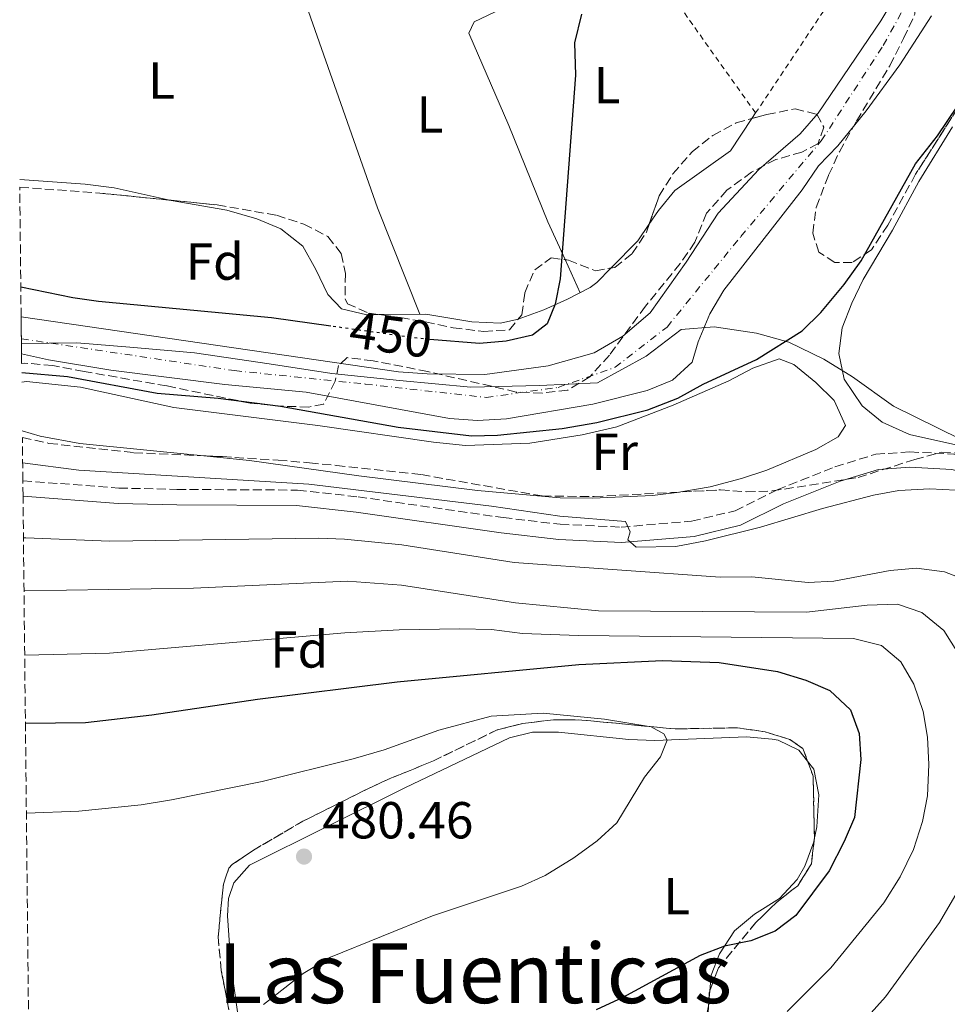
# Model space of a CAD drawing. Units: metres. Extents: x 573411 to 576851, y 4721881 to 4724231.
# Drawn here: x 573423 to 573602, y 4722887 to 4723077 of the extents above; entities that cross this region are included whole.
import ezdxf
from ezdxf.enums import TextEntityAlignment as Align

# ---------------------------------------------------------------- set-up
doc = ezdxf.new("R2010")
doc.units = ezdxf.units.M
doc.header["$MEASUREMENT"] = 0
for name, pattern in [('DGN Style 2', [1.7399219301090239, 1.043953158065414, -0.6959687720436097]), ('DGN Style 3', [2.435890702152634, 1.739921930109024, -0.6959687720436097]), ('DGN Style 4', [2.7856150101045474, 1.391937544087219, -0.6959687720436097, 0.001739921930109024, -0.6959687720436097]), ('DGN Style 5', [1.217945351076317, 0.5219765790327072, -0.6959687720436097])]:
    doc.linetypes.add(name, pattern=pattern)
for name, color, linetype, lineweight in [('Balsa-alberca', 142, 'Continuous', 0), ('Camino', 7, 'DGN Style 3', 0), ('Cauce permanente', 151, 'Continuous', 13), ('Cauce permanente (área)', 142, 'Continuous', 13), ('Cota de curva de nivel directora', 7, 'Continuous', 0), ('Cota de punto acotado terreno', 7, 'Continuous', 0), ('Curva de nivel directora', 30, 'Continuous', 30), ('Curva de nivel directora no vista', 30, 'DGN Style 5', 30), ('Curva de nivel intermedia', 30, 'Continuous', 0), ('Eje cauce permanente (área)', 70, 'DGN Style 4', 0), ('Etiqueta de uso rústico', 92, 'Continuous', 0), ('Etiqueta de zona arbolada', 92, 'Continuous', 0), ('Límite de Concejo', 7, 'Continuous', 0), ('Línea de cambio de uso (parcela vista)', 92, 'Continuous', 0), ('Margen derecho', 7, 'Continuous', 0), ('Punto acotado terreno (símbolo)', 7, 'Continuous', 0), ('Tela metálica o alambrada', 7, 'DGN Style 2', 0), ('Texto de Área (paraje) menor', 7, 'Continuous', 0), ('Zona arbolada', 92, 'DGN Style 3', 0)]:
    doc.layers.add(name, color=color, linetype=linetype, lineweight=lineweight)
doc.styles.add('Style-Arial', font='arial.ttf')

# ---------------------------------------------------------------- blocks, each defined once
blk = doc.blocks.new('5PATER')
at = {"layer": 'Balsa-alberca', "linetype": 'Continuous', "lineweight": 0}
h = blk.add_hatch(color=51, dxfattribs=at)
edge = h.paths.add_edge_path()
edge.add_ellipse((0, 0), major_axis=(-0.1095731443231308, -0.1110710700762829), ratio=0.9994222409660317, start_angle=0, end_angle=360)

msp = doc.modelspace()

# ---------------------------------------------------------------- linework, layer by layer
at = {"layer": 'Camino', "color": 7, "linetype": 'DGN Style 3', "lineweight": 0}
msp.add_polyline3d([(573423.7099999995, 4722988.33, 457.1100000000006), (573442.219999999, 4722986.939999999, 457.020000000004), (573453.4200000018, 4722986.66, 457.020000000004), (573476.6499999975, 4722986.550000001, 456.5299999999988), (573488.3199999996, 4722985.240000002, 456.1600000000035), (573516.2999999997, 4722981.24, 455.5500000000029), (573527.2800000011, 4722979.960000002, 455.3000000000029), (573539.0499999992, 4722979.410000001, 455.179999999993), (573552.629999998, 4722980.550000002, 454.5599999999978), (573561.0100000021, 4722982.560000001, 454.1900000000024), (573569.109999998, 4722986.610000002, 453.6999999999972), (573580.2500000005, 4722991.050000003, 453.2100000000065), (573588.1099999994, 4722993.450000001, 452.7100000000065), (573594.6700000018, 4722993.9, 452.5899999999965), (573603.199999999, 4722993.480000002, 452.4700000000012), (573624.0300000008, 4722988.41, 452.3399999999966), (573637.6099999996, 4722984.850000001, 452.5899999999965), (573654.7699999991, 4722980.770000001, 453.0800000000018), (573666.8199999989, 4722978.570000002, 453.520000000004)], dxfattribs=at)
at = {"layer": 'Cauce permanente', "color": 151, "linetype": 'Continuous', "lineweight": 13}
msp.add_polyline3d([(573598.8799999999, 4723077.939999999, 445.6300000000047), (573592.7599999999, 4723068.49, 445.6300000000047), (573586.2800000003, 4723059.640000001, 445.6300000000047), (573580.8099999996, 4723052.869999999, 445.6300000000047), (573577.0999999996, 4723049.02, 445.6300000000047), (573573.9199999999, 4723044.369999999, 445.75), (573558.8099999996, 4723025.060000001, 446.2400000000052), (573556.1200000001, 4723020.52, 446.3699999999953), (573553.8600000005, 4723015.130000001, 446.4900000000052), (573552.7199999997, 4723011.220000001, 446.6100000000006), (573548.9100000003, 4723007.720000001, 446.6100000000006), (573544.0499999998, 4723005.710000001, 446.6100000000006), (573533.5599999996, 4723003.130000001, 446.6100000000006), (573516.9699999997, 4723000.289999999, 446.6100000000006), (573511.3300000001, 4722999.980000001, 446.6100000000006), (573505.9299999997, 4723000.33, 446.6100000000006), (573478.3399999999, 4723005.390000001, 446.7400000000052), (573462.6299999999, 4723006.9, 446.7400000000052), (573440.6399999997, 4723009.65, 446.7400000000052), (573428.6500000004, 4723011.630000001, 446.7400000000052), (573423.4500000002, 4723012.77, 446.7400000000052), (573423.3799999999, 4723019.949999999, 446.7400000000052), (573496.1200000001, 4723009.32, 446.7400000000052), (573501.6299999999, 4723008.92, 446.7400000000052), (573512.7800000003, 4723008.83, 446.7400000000052), (573524.9500000002, 4723010.480000001, 446.8600000000006), (573533.8300000001, 4723013.02, 446.7400000000052), (573539.3600000005, 4723016.210000001, 446.7400000000052), (573544.6200000001, 4723020.699999999, 446.6100000000006), (573551.5899999999, 4723030.470000001, 446.4900000000052), (573557.7599999999, 4723039.92, 446.1199999999953), (573565.5700000003, 4723048.34, 445.8699999999953), (573573.5499999998, 4723055.199999999, 445.8699999999953), (573577.0099999999, 4723059.16, 445.8699999999953), (573589.1200000001, 4723076.99, 445.75), (573592, 4723081.84, 445.75)], dxfattribs=at)
at = {"layer": 'Cauce permanente (área)', "color": 142, "linetype": 'Continuous', "lineweight": 13}
for points in [[(573423.3799999999, 4723019.949999999, 446.7400000000052), (573496.1200000001, 4723009.32, 446.7400000000052), (573501.6299999999, 4723008.92, 446.7400000000052), (573512.7800000003, 4723008.83, 446.7400000000052), (573524.9500000002, 4723010.480000001, 446.8600000000006), (573533.8300000001, 4723013.02, 446.7400000000052), (573539.3600000005, 4723016.210000001, 446.7400000000052), (573544.6200000001, 4723020.699999999, 446.6100000000006), (573551.5899999999, 4723030.470000001, 446.4900000000052), (573557.7599999999, 4723039.92, 446.1199999999953), (573565.5700000003, 4723048.34, 445.8699999999953), (573573.5499999998, 4723055.199999999, 445.8699999999953), (573577.0099999999, 4723059.16, 445.8699999999953), (573589.1200000001, 4723076.99, 445.75), (573592, 4723081.84, 445.75), (573606.7599999999, 4723116.17, 445.75), (573608.5300000003, 4723121.199999999, 445.75), (573612.6799999997, 4723136.26, 444.8899999999995), (573617.9800000004, 4723148.880000001, 444.7700000000041)], [(573423.4500000002, 4723012.77, 446.7400000000052), (573428.6500000004, 4723011.630000001, 446.7400000000052), (573440.6399999997, 4723009.65, 446.7400000000052), (573462.6299999999, 4723006.9, 446.7400000000052), (573478.3399999999, 4723005.390000001, 446.7400000000052), (573505.9299999997, 4723000.33, 446.6100000000006), (573511.3300000001, 4722999.980000001, 446.6100000000006), (573516.9699999997, 4723000.289999999, 446.6100000000006), (573533.5599999996, 4723003.130000001, 446.6100000000006), (573544.0499999998, 4723005.710000001, 446.6100000000006), (573548.9100000003, 4723007.720000001, 446.6100000000006), (573552.7199999997, 4723011.220000001, 446.6100000000006), (573553.8600000005, 4723015.130000001, 446.4900000000052), (573556.1200000001, 4723020.52, 446.3699999999953), (573558.8099999996, 4723025.060000001, 446.2400000000052), (573573.9199999999, 4723044.369999999, 445.75), (573577.0999999996, 4723049.02, 445.6300000000047), (573580.8099999996, 4723052.869999999, 445.6300000000047), (573586.2800000003, 4723059.640000001, 445.6300000000047), (573592.7599999999, 4723068.49, 445.6300000000047), (573598.8799999999, 4723077.939999999, 445.6300000000047)]]:
    msp.add_polyline3d(points, dxfattribs=at)
at = {"layer": 'Curva de nivel directora', "color": 30, "linetype": 'Continuous', "lineweight": 30, "flags": 128}
for points, elevation in [([(573531.3899999993, 4723078.24), (573530.0799999996, 4723072.720000002), (573530.2200000003, 4723066.460000001), (573527.29, 4723027.270000001), (573526.329999999, 4723022.36), (573524.7899999989, 4723018.550000002), (573521.9399999991, 4723016.37), (573516.8699999995, 4723015.210000004), (573511.7399999999, 4723014.760000001), (573502.1299999985, 4723015.580000001)], 450), ([(573423.4900000005, 4723009.210000001), (573432.3099999982, 4723008.439999999), (573449.5899999985, 4723005.220000002), (573461.379999999, 4723004.270000001), (573473.3599999995, 4723002.74), (573496.0600000002, 4722998.690000001), (573510.1799999997, 4722997), (573515.1799999998, 4722997.109999999), (573527.6399999987, 4722998.380000002), (573534.3399999997, 4722999.590000001), (573544.1999999991, 4723001.990000002), (573549.9599999991, 4723004.230000001), (573554.8499999997, 4723006.940000001), (573565.1200000005, 4723011.680000001), (573573.9400000004, 4723017.250000001), (573577.51, 4723020.750000001), (573582.0399999986, 4723026.130000001), (573585.3299999987, 4723030.690000001), (573595.8099999995, 4723049.390000001), (573600.0400000006, 4723054.779999999), (573603.8699999995, 4723060.500000002)], 450), ([(573483.1099999994, 4723018.130000002), (573471.6599999985, 4723019.740000002), (573438.2899999997, 4723022.890000001), (573433.3399999987, 4723023.570000002), (573423.3200000006, 4723025.61)], 450), ([(573424.2100000002, 4722941.61), (573435.7799999994, 4722941.750000001), (573448.5600000002, 4722943.26), (573468.9299999995, 4722946.270000001), (573495.85, 4722949.570000002), (573530.8799999997, 4722952.930000002), (573547.0099999988, 4722953.689999999), (573557.959999999, 4722953.350000001), (573569.1900000006, 4722951.600000001), (573574.6699999992, 4722949.940000001), (573579.2499999991, 4722947.949999999), (573583.2199999987, 4722944.220000001), (573584.9100000008, 4722939.650000002), (573585.2300000003, 4722934.650000002), (573584.0099999999, 4722923.449999999), (573582.0499999997, 4722918.850000001), (573579.1199999994, 4722913.210000002), (573572.7299999989, 4722904.570000002), (573568.699999999, 4722901.560000001), (573564.0499999998, 4722899.689999999), (573558.9600000002, 4722898.680000002), (573554.2899999988, 4722896.880000002), (573539.36, 4722888.779999999), (573534.2399999992, 4722886.420000001)], 475)]:
    msp.add_lwpolyline(points, dxfattribs=dict(at, elevation=elevation))
at = {"layer": 'Curva de nivel directora no vista', "color": 30, "linetype": 'DGN Style 5', "lineweight": 30, "elevation": 450, "flags": 128}
msp.add_lwpolyline([(573502.1299999985, 4723015.580000001), (573499.7599999993, 4723015.789999999), (573483.1099999994, 4723018.130000002)], dxfattribs=at)
at = {"layer": 'Curva de nivel intermedia', "color": 30, "linetype": 'Continuous', "lineweight": 0, "flags": 128}
for points, elevation in [([(573423.6700000014, 4722991.810000001), (573434.5000000009, 4722990.390000001), (573478.8300000012, 4722987.670000001), (573514.0300000008, 4722983.430000001), (573527.2300000018, 4722981.52), (573539.8800000007, 4722980.470000001), (573540.7700000004, 4722978.470000001), (573540.300000001, 4722976.949999998), (573541.9400000017, 4722975.569999999), (573549.6100000005, 4722975.679999999), (573555.3100000002, 4722976.77), (573565.8800000004, 4722979.38), (573577.860000001, 4722983.02), (573587.6900000012, 4722985.539999999), (573592.5999999997, 4722986.460000001), (573598.560000001, 4722986.759999999), (573603.5499999999, 4722986.510000001)], 455), ([(573423.8300000002, 4722977.319999999), (573424.2600000015, 4722977.319999999), (573440.4100000008, 4722976.73), (573480.6999999998, 4722977.259999999), (573485.690000001, 4722977.060000001), (573496.7599999997, 4722976.01), (573518.4000000006, 4722972.560000001), (573558.110000001, 4722969.789999999), (573564.2599999999, 4722969.859999998), (573575.0800000004, 4722968.759999999), (573580.0700000017, 4722968.98), (573590.8699999996, 4722971.029999999), (573595.9500000003, 4722971.480000001), (573601.3600000016, 4722970.779999999), (573606.030000001, 4722968.98)], 460.0000000000001), ([(573423.9400000019, 4722967.109999999), (573456.5800000001, 4722967.659999999), (573486.2600000009, 4722969), (573496.6800000014, 4722968.2), (573518.6599999999, 4722964.789999999), (573534.6799999995, 4722963.26), (573574.7400000007, 4722962.989999999), (573586.4599999997, 4722964.390000002), (573592.3000000003, 4722964.55), (573597.0299999999, 4722962.970000001), (573601.27, 4722959.519999999), (573606.9000000004, 4722950.52), (573608.8600000007, 4722945.92), (573610.2199999996, 4722940.400000001), (573610.7800000008, 4722935.060000001), (573610.5400000016, 4722929.25), (573607.7600000009, 4722918.840000001), (573605.6800000002, 4722913.330000001), (573603.3399999997, 4722908.289999999), (573600.4299999997, 4722903.199999998), (573589.9900000013, 4722888.909999999), (573586.6600000008, 4722885.179999999)], 465.0000000000001), ([(573424.0700000017, 4722954.720000001), (573440.4300000009, 4722955.140000001), (573485.7900000016, 4722959.050000002), (573496.2700000001, 4722959.61), (573507.9199999999, 4722959.789999999), (573514.0300000008, 4722959.65), (573520.0400000013, 4722958.91), (573530.7900000003, 4722958.52), (573583.8600000002, 4722957.939999999), (573589.2300000013, 4722956.579999999), (573592.9700000008, 4722953.470000001), (573595.480000001, 4722949.179999999), (573597.2500000012, 4722943.869999997), (573598.0700000015, 4722938.939999999), (573598.3700000009, 4722933.65), (573598.0700000015, 4722927.609999999), (573597.1399999994, 4722922.689999999), (573595.3800000004, 4722917.289999999), (573592.8500000001, 4722912.01), (573589.6900000018, 4722907.01), (573579.4900000005, 4722894.499999999), (573571.0300000003, 4722886.07)], 470), ([(573424.3900000012, 4722924.279999998), (573434.4900000021, 4722924.679999999), (573446.5000000016, 4722925.91), (573452.350000001, 4722926.869999999), (573469.8500000003, 4722930.390000001), (573487.3700000019, 4722934.76), (573493.36, 4722936.51), (573503.8800000009, 4722940.289999999), (573513.9700000006, 4722942.96), (573523.9999999999, 4722943.579999999), (573535.8200000017, 4722942.399999999), (573544.8200000006, 4722940.939999999), (573547.2700000004, 4722939.569999999), (573547.9000000006, 4722938.359999998), (573546.6500000011, 4722935.159999999), (573543.5599999998, 4722931.230000001), (573538.22, 4722922.400000001), (573534.4000000001, 4722918.95), (573529.9100000019, 4722915.67), (573524.4000000021, 4722912.289999999), (573519.8500000013, 4722910.21), (573502.6700000018, 4722904.499999999), (573482.9999999999, 4722896.550000001), (573477.7200000003, 4722893.369999998), (573470.1200000008, 4722887.420000001)], 480)]:
    msp.add_lwpolyline(points, dxfattribs=dict(at, elevation=elevation))
at = {"layer": 'Eje cauce permanente (área)', "color": 70, "linetype": 'DGN Style 4', "lineweight": 0}
msp.add_polyline3d([(573423.4199999999, 4723015.699999999, 446.7400000000052), (573464.54, 4723009.560000001, 446.7400000000052), (573489.7400000002, 4723006.970000001, 446.7299999999959), (573513, 4723004.390000001, 446.6699999999983), (573526.8899999997, 4723006.33, 446.7299999999959), (573537.8700000001, 4723010.199999999, 446.6900000000023), (573547.8899999997, 4723017.960000001, 446.5899999999965), (573562.0999999996, 4723035.4, 446.0800000000018), (573577.6100000005, 4723053.810000001, 445.7299999999959), (573589.5599999996, 4723072.230000001, 445.6999999999971), (573600.54, 4723091.930000001, 445.6900000000023)], dxfattribs=at)
at = {"layer": 'Límite de Concejo', "color": 7, "linetype": 'Continuous', "lineweight": 0}
msp.add_polyline3d([(573608.7600000016, 4722994.25, 451.51), (573591.5399999992, 4723002.689999999, 451.01), (573583.629999999, 4723008.369999999, 450.93), (573578.1400000006, 4723011.779999999, 450.77), (573571.379999999, 4723015.050000001, 450.1), (573565.1400000006, 4723016.800000001, 448.89), (573556.9899999984, 4723018.029999999, 446.94), (573550.620000001, 4723017.49, 446.53), (573543.8900000006, 4723012.369999999, 446.68), (573534.4899999984, 4723007.24, 446.66), (573523.2899999992, 4723006.680000001, 446.76), (573510.0500000007, 4723006.359999999, 446.7), (573496.2899999992, 4723007.689999999, 446.72), (573483.3000000007, 4723009.029999999, 446.74), (573471.1999999993, 4723010.880000001, 446.74), (573456.8099999987, 4723012.970000001, 446.74), (573444.3200000003, 4723014.050000001, 446.74), (573434.1400000006, 4723014.890000001, 446.74), (573423.4299999997, 4723014.810000001, 496.43)], dxfattribs=at)
at = {"layer": 'Línea de cambio de uso (parcela vista)', "color": 92, "linetype": 'Continuous', "lineweight": 0, "extrusion": (-0.00820681726321203, -0.01236818201298626, 0.9998898320435617), "elevation": -62673.68818366376, "flags": 128}
msp.add_lwpolyline([(573549.3178453967, 4722645.280305052), (573548.6026118989, 4722644.202522613)], dxfattribs=at)
at = {"layer": 'Línea de cambio de uso (parcela vista)', "color": 92, "linetype": 'Continuous', "lineweight": 0, "elevation": 449.6499999999942, "flags": 128}
msp.add_lwpolyline([(573544.4064999997, 4723037.693499999), (573542.2800000003, 4723034.560000001), (573537.1480999999, 4723029.337200001)], dxfattribs=at)
at = {"layer": 'Línea de cambio de uso (parcela vista)', "color": 92, "linetype": 'Continuous', "lineweight": 0, "extrusion": (-0.003561290009939148, 0.00786931204763201, 0.9999626948748449), "elevation": 35574.18660179135, "flags": 128}
msp.add_lwpolyline([(573526.1818548235, 4722897.234626146), (573529.0745523009, 4722890.842928236)], dxfattribs=at)
at = {"layer": 'Línea de cambio de uso (parcela vista)', "color": 92, "linetype": 'Continuous', "lineweight": 0, "extrusion": (-0.01320215443989922, -0.1444712098582913, 0.989420927937259), "elevation": -689425.0359586163, "flags": 128}
msp.add_lwpolyline([(141377.0939429959, 4705248.457312169), (141377.0939429959, 4705246.274965292)], dxfattribs=at)
at = {"layer": 'Línea de cambio de uso (parcela vista)', "color": 92, "linetype": 'Continuous', "lineweight": 0}
for points in [[(573500.2199999997, 4723020.439999999, 450.6100000000006), (573492.0499999998, 4723040.91, 450.6000000000058), (573474.1900000004, 4723091.800000001, 449.8399999999965), (573464.8499999996, 4723117.24, 449.75), (573459.4000000004, 4723131.220000001, 449.5099999999948), (573454.4301000005, 4723144.9296, 450.0200000000041)], [(573527.7945999998, 4723086.206599999, 450.0200000000041), (573519.9199999999, 4723081.210000001, 450.0200000000041), (573510.6799999997, 4723076.75, 450.0200000000041), (573509.7100000001, 4723074.560000001, 449.8999999999942), (573517.4199999999, 4723056.800000001, 449.7700000000041), (573524.9100000003, 4723038.25, 449.6300000000047), (573528.2175000003, 4723030.941500001, 449.6993999999977)], [(573564.2348999997, 4723058.132300001, 449.1407999999938), (573560.0999999996, 4723051.9, 449.0299999999989), (573549.4100000003, 4723044.279999999, 449.3999999999942), (573546.25, 4723040.41, 449.6499999999942), (573544.4064999997, 4723037.693499999, 449.6499999999942)], [(573605.8899999997, 4722994.76, 451.429999999993), (573594.6100000005, 4722997.279999999, 451.179999999993), (573589.3700000001, 4722999.65, 451.179999999993), (573585.4900000002, 4723002.779999999, 451.070000000007), (573582.04, 4723007.930000001, 450.929999999993), (573580.9900000002, 4723012.850000001, 450.929999999993), (573581.6600000003, 4723017.800000001, 450.6900000000023), (573583.5300000003, 4723022.539999999, 450.320000000007), (573585.7100000001, 4723027.109999999, 450.1900000000023), (573591.3200000003, 4723036.600000001, 450.070000000007), (573596.4299999997, 4723046.029999999, 450.070000000007), (573602.8899999997, 4723056.550000001, 449.9400000000023)], [(573451.7301000003, 4723042.438800001, 450.6399999999995), (573441.3200000003, 4723044.75, 450.6399999999995), (573435.7000000002, 4723045.5, 450.7599999999948), (573423.0999999996, 4723046.380000001, 450.8500000000058)], [(573492.3794, 4723020.355000001, 450.4419999999955), (573490.0099999999, 4723020.33, 450.3899999999995), (573485.1399999997, 4723021.449999999, 450.5099999999948), (573482.4699999997, 4723024.220000001, 450.5099999999948), (573480.2000000002, 4723029.02, 450.6399999999995), (573477.6500000004, 4723033.51, 450.7599999999948), (573473.4400000004, 4723036.850000001, 450.7599999999948), (573468.8399999999, 4723038.800000001, 450.7599999999948), (573463.0300000003, 4723040.449999999, 450.7599999999948), (573452.3099999996, 4723042.310000001, 450.6399999999995), (573451.7301000003, 4723042.438800001, 450.6399999999995)], [(573537.1480999999, 4723029.337200001, 449.6499999999942), (573534.3799999999, 4723026.52, 449.6499999999942), (573533.0800000001, 4723025.560000001, 449.6499999999942), (573528.6799999997, 4723023.300000001, 449.8999999999942), (573524.1200000001, 4723021.26, 450.0200000000041), (573519.1831999999, 4723019.475199999, 450.0200000000041)], [(573519.1831999999, 4723019.475199999, 450.0200000000041), (573518.9199999999, 4723019.380000001, 450.0200000000041), (573515.8099999996, 4723018.720000001, 450.0200000000041), (573510.2599999999, 4723018.960000001, 450.6399999999995), (573501.4000000004, 4723020.449999999, 450.6399999999995), (573492.3794, 4723020.355000001, 450.4419999999955)], [(573423.5099999999, 4723007.359999999, 450.9600000000065), (573424.4000000004, 4723007.49, 450.929999999993), (573434.7999999998, 4723006.4, 450.820000000007), (573452.8399999999, 4723002.439999999, 450.679999999993), (573480.5999999996, 4722998.980000001, 450.320000000007), (573502.8899999997, 4722995.75, 450.1900000000023), (573509.0099999999, 4722995.16, 450.1900000000023), (573521.4600000001, 4722995.600000001, 450.3099999999977), (573531.5, 4722997.180000001, 450.3099999999977), (573538.2400000002, 4722998.75, 450.3099999999977), (573549.0599999996, 4723002.9, 450.4400000000023), (573559.8099999996, 4723007.600000001, 450.3099999999977), (573564.4500000002, 4723010.060000001, 450.3099999999977), (573569.5099999999, 4723011.82, 450.4400000000023), (573572.3600000005, 4723010.720000001, 450.4400000000023), (573576.5599999996, 4723007.27, 450.679999999993), (573580.1299999999, 4723003.800000001, 451.0399999999936), (573582.2999999998, 4722998.970000001, 451.3000000000029), (573580.9000000004, 4722996.810000001, 451.3000000000029), (573576.54, 4722994.359999999, 451.3000000000029), (573567.0999999996, 4722990.390000001, 451.3000000000029), (573562.2400000002, 4722988.779999999, 451.3000000000029), (573556.2199999997, 4722987.15, 451.3000000000029), (573550.5606000006, 4722986.1765, 451.3000000000029)], [(573458.6096999999, 4722993.146600001, 451.7402000000002), (573434.7100000001, 4722995.529999999, 452.0399999999936), (573427.0199999996, 4722996.939999999, 451.6699999999983), (573423.6100000005, 4722997.980000001, 451.6699999999983)], [(573550.5606000006, 4722986.1765, 451.3000000000029), (573550.29, 4722986.130000001, 451.3000000000029), (573545.1100000005, 4722985.470000001, 451.3000000000029), (573533.5599999996, 4722984.99, 451.3000000000029), (573527.2599999999, 4722985.02, 451.3000000000029), (573511.3700000001, 4722986.439999999, 451.4199999999983), (573488.4500000002, 4722989.26, 451.7899999999936), (573467.4000000004, 4722992.27, 451.6300000000047), (573458.6096999999, 4722993.146600001, 451.7402000000002)], [(573466.0099999999, 4722879.550000001, 479.2299999999959), (573463.8200000003, 4722895.180000001, 480.6399999999995), (573463.1299999999, 4722904.539999999, 481.0099999999948), (573463.3700000001, 4722907.880000001, 480.7599999999948), (573464.3700000001, 4722910.869999999, 480.7599999999948), (573467.4299999997, 4722914.26, 480.7599999999948), (573497.3499999996, 4722929.17, 480.0200000000041), (573517.4900000002, 4722938.789999999, 480.2700000000041), (573521.9600000001, 4722939.930000001, 480.1499999999942), (573526.9600000001, 4722939.92, 480.1499999999942), (573540.5300000003, 4722938.480000001, 479.9600000000065), (573545.5199999996, 4722938.27, 479.8999999999942), (573563.1799999997, 4722938.970000001, 478.7899999999936), (573568.1500000004, 4722938.550000001, 478.6000000000058), (573569.2999999998, 4722938.33, 478.5399999999936), (573573.3200000003, 4722936.439999999, 478.179999999993), (573574.9888000004, 4722934.283500001, 477.8157000000065)], [(573574.9888000004, 4722934.283500001, 477.8157000000065), (573576.1600000003, 4722932.77, 477.5599999999977), (573577.1200000001, 4722927.850000001, 477.1600000000035), (573576.7800000003, 4722921.680000001, 476.679999999993), (573576.273, 4722919.2042, 476.4857000000048)], [(573576.273, 4722919.2042, 476.4857000000048), (573576.1799999997, 4722918.75, 476.4499999999971), (573574.4500000002, 4722914.08, 476.0899999999965), (573572.9400000004, 4722911.52, 475.9600000000065), (573569.54, 4722907.859999999, 475.8399999999965), (573564.75, 4722904.810000001, 475.7100000000065), (573560.9000000004, 4722901.630000001, 475.6000000000058), (573557.9699999997, 4722897.17, 474.9499999999971), (573556.4100000003, 4722893.09, 474.2400000000052), (573556.1333999997, 4722890.062799999, 473.7943999999989)], [(573555.9369000001, 4722887.912500001, 473.4777999999933), (573555.8700000001, 4722887.180000001, 473.3699999999953), (573555.2199999997, 4722884.039999999, 472.8800000000047), (573553.2400000002, 4722879.480000001, 472.3999999999942), (573551.6200000001, 4722877.16, 472.2700000000041), (573548.2599999999, 4722873.41, 472.0899999999965), (573544.5700000003, 4722870.08, 471.929999999993), (573535.9000000004, 4722863.460000001, 471.3699999999953), (573528.9389000004, 4722858.771500001, 471.1195000000008)]]:
    msp.add_polyline3d(points, dxfattribs=at)
at = {"layer": 'Margen derecho', "color": 7, "linetype": 'Continuous', "lineweight": 0}
msp.add_polyline3d([(573423.7399999985, 4722985.350000001, 457.1100000000006), (573442.0699999993, 4722983.980000001, 457.020000000004), (573453.3700000005, 4722983.689999999, 457.020000000004), (573476.4699999987, 4722983.590000002, 456.5299999999988), (573487.9499999986, 4722982.300000002, 456.1600000000035), (573515.9200000018, 4722978.300000001, 455.5500000000029), (573527.0399999997, 4722977.010000001, 455.3000000000029), (573539.1000000007, 4722976.440000001, 455.179999999993), (573553.1000000018, 4722977.619999999, 454.5599999999978), (573562.0300000014, 4722979.76, 454.1900000000024), (573570.3299999984, 4722983.900000002, 453.6999999999972), (573581.2399999984, 4722988.250000002, 453.2100000000065), (573588.6599999992, 4722990.510000002, 452.7100000000065), (573594.6999999986, 4722990.930000001, 452.5899999999965), (573602.780000001, 4722990.540000003, 452.4700000000012), (573623.2999999999, 4722985.540000003, 452.3399999999966), (573636.8899999999, 4722981.970000001, 452.5899999999965), (573654.1599999989, 4722977.869999999, 453.0800000000018), (573666.6999999982, 4722975.58, 453.520000000004)], dxfattribs=at)
at = {"layer": 'Tela metálica o alambrada', "color": 7, "linetype": 'DGN Style 2', "lineweight": 0}
msp.add_polyline3d([(573564.9500000002, 4723059.210000001, 449.1600000000035), (573542.4500000002, 4723090.800000001, 449.8999999999942), (573553.5199999996, 4723102.41, 449.6499999999942), (573557.8200000003, 4723104.970000001, 449.8600000000006), (573558.5099999999, 4723105.390000001, 449.8999999999942), (573578.04, 4723078.83, 449.1600000000035), (573564.9500000002, 4723059.210000001, 449.1600000000035)], dxfattribs=at)
at = {"layer": 'Zona arbolada', "color": 92, "linetype": 'DGN Style 3', "lineweight": 0, "elevation": 462.7899999999935, "flags": 128}
msp.add_lwpolyline([(573423.1100000005, 4723044.91), (573438.5700000003, 4723043.76), (573451.7301000003, 4723042.438800001)], dxfattribs=at)
at = {"layer": 'Zona arbolada', "color": 92, "linetype": 'DGN Style 3', "lineweight": 0, "extrusion": (0.03399081647676915, -0.00996248211125691, 0.9993724897881799), "elevation": -27076.3236862718, "flags": 128}
msp.add_lwpolyline([(4693585.364842028, 777482.5246103193), (4693585.668703914, 777482.5750820446), (4693597.050759365, 777486.194779613), (4693599.474212164, 777488.0016321881)], dxfattribs=at)
at = {"layer": 'Zona arbolada', "color": 92, "linetype": 'DGN Style 3', "lineweight": 0, "extrusion": (0.1973404264042412, -0.07390490240510444, 0.9775453040688622), "elevation": -235390.3993160137, "flags": 128}
msp.add_lwpolyline([(4624053.305598182, 1094239.125273705), (4624055.064892508, 1094239.708497283), (4624055.388230411, 1094239.708497283)], dxfattribs=at)
at = {"layer": 'Zona arbolada', "color": 92, "linetype": 'DGN Style 3', "lineweight": 0}
for points in [[(573606.4638999999, 4723064.084899999, 454.1777000000002), (573595.8099999996, 4723047.430000001, 455.0299999999989), (573590.4600000001, 4723037.600000001, 455.0299999999989), (573587.2800000003, 4723032.84, 455.0299999999989), (573583.5899999999, 4723030.4, 455.0299999999989), (573580.2199999997, 4723030.390000001, 455.0299999999989), (573577.1500000004, 4723032.390000001, 455.0299999999989), (573575.9699999997, 4723036.050000001, 455.0299999999989), (573576.6399999997, 4723041.01, 455.0299999999989), (573579.0300000003, 4723047.210000001, 455.0299999999989), (573581.0999999996, 4723051.75, 454.8000000000029), (573584.3799999999, 4723057.600000001, 454.2899999999936), (573590.8200000003, 4723068.32, 454.1699999999983), (573593.5, 4723073.560000001, 453.5500000000029), (573595.6799999997, 4723078.25, 453.429999999993), (573595.6299999999, 4723080.57, 453.429999999993), (573594.4699999997, 4723085.789999999, 453.429999999993), (573593.5199999996, 4723087.84, 453.429999999993), (573590.5999999996, 4723091.99, 453.5299999999989), (573590.1399999997, 4723093.17, 453.5500000000029), (573590.5769999997, 4723096.345000001, 453.5114000000031)], [(573614.2999999998, 4723082.59, 453.679999999993), (573610.4699999997, 4723072.279999999, 454.0500000000029), (573608.0599999996, 4723066.58, 454.0500000000029), (573595.8099999996, 4723047.430000001, 455.0299999999989), (573590.4600000001, 4723037.600000001, 455.0299999999989), (573587.2800000003, 4723032.84, 455.0299999999989), (573583.5899999999, 4723030.4, 455.0299999999989), (573580.2199999997, 4723030.390000001, 455.0299999999989), (573577.1500000004, 4723032.390000001, 455.0299999999989), (573575.9699999997, 4723036.050000001, 455.0299999999989), (573576.6399999997, 4723041.01, 455.0299999999989), (573579.0300000003, 4723047.210000001, 455.0299999999989), (573581.0999999996, 4723051.75, 454.8000000000029), (573584.3799999999, 4723057.600000001, 454.2899999999936), (573590.8200000003, 4723068.32, 454.1699999999983), (573593.5, 4723073.560000001, 453.5500000000029), (573595.6799999997, 4723078.25, 453.429999999993)], [(573564.2348999997, 4723058.132300001, 455.3932000000059), (573567.0999999996, 4723058.930000001, 455.1499999999942), (573572.5800000001, 4723059.99, 455.0299999999989), (573576.7800000003, 4723058.970000001, 455.0299999999989), (573578.0899999999, 4723056.470000001, 454.9100000000035), (573576.9900000002, 4723053.32, 454.9100000000035), (573573.9000000004, 4723051.65, 454.7899999999936), (573568.8799999999, 4723050.24, 454.2899999999936), (573564.1900000004, 4723047.83, 454.2899999999936), (573559.4199999999, 4723044.300000001, 454.2899999999936), (573555.5199999996, 4723039.890000001, 454.2899999999936), (573553.2599999999, 4723034.300000001, 453.8000000000029), (573550.4299999997, 4723030.180000001, 453.8000000000029), (573543.7300000004, 4723021.960000001, 453.6999999999971), (573536.79, 4723012.539999999, 453.5500000000029), (573533.0300000003, 4723008.390000001, 453.5500000000029), (573528.7400000002, 4723005.810000001, 453.5500000000029), (573523.8099999996, 4723005.230000001, 453.5500000000029), (573518.8099999996, 4723005.439999999, 453.5500000000029), (573501.7400000002, 4723009.390000001, 453.5500000000029), (573491.2599999999, 4723011.460000001, 454.0500000000029), (573486.2100000001, 4723012.07, 454.0500000000029), (573484.5700000003, 4723010.57, 454.0500000000029), (573483.9299999997, 4723007.529999999, 454.2899999999936), (573481.6799999997, 4723003.09, 454.7799999999989), (573478.8300000001, 4723002.539999999, 454.7899999999936), (573473.8300000001, 4723002.699999999, 454.7899999999936), (573467.5199999996, 4723003.279999999, 454.7899999999936), (573451.4600000001, 4723006.609999999, 454.679999999993), (573435.5300000003, 4723009.4, 454.6300000000047), (573429.5, 4723010.560000001, 455.2799999999989), (573424.04, 4723011.01, 455.5200000000041), (573423.4699999997, 4723010.91, 455.6000000000058)], [(573544.4064999997, 4723037.693499999, 455.7700000000041), (573546.3799999999, 4723043.24, 455.7700000000041), (573549.0199999996, 4723047.480000001, 455.7700000000041), (573552.7199999997, 4723051.74, 455.6499999999942), (573556.6900000004, 4723054.880000001, 455.6499999999942), (573561.2100000001, 4723057.289999999, 455.6499999999942), (573564.2348999997, 4723058.132300001, 455.3932000000059)], [(573451.7301000003, 4723042.438800001, 462.7899999999936), (573461.1799999997, 4723041.49, 462.7899999999936), (573472.6100000005, 4723039.49, 462.7899999999936), (573477.8899999997, 4723037.779999999, 462.7899999999936), (573482.5300000003, 4723035.4, 462.7899999999936), (573485.0599999996, 4723032.119999999, 462.7899999999936), (573485.8899999997, 4723028.25, 462.6600000000035), (573485.8399999999, 4723023.380000001, 461.5), (573486.2599999999, 4723022.460000001, 461.3099999999977), (573490.4800000004, 4723020.619999999, 460.6900000000023), (573492.3794, 4723020.355000001, 460.5764000000054)], [(573537.1480999999, 4723029.337200001, 455.8151999999973), (573537.8200000003, 4723029.460000001, 455.7700000000041), (573541.1500000004, 4723032.100000001, 455.7700000000041), (573543.9000000004, 4723036.27, 455.7700000000041), (573544.4064999997, 4723037.693499999, 455.7700000000041)], [(573519.1831999999, 4723019.475199999, 458.2718000000023), (573519.8899999997, 4723020.34, 458.2299999999959), (573520.4600000001, 4723024.529999999, 457.6199999999953), (573522.3799999999, 4723029, 456.5899999999965), (573525.5800000001, 4723031.289999999, 456.2599999999948), (573528.2175000003, 4723030.941500001, 456.2599999999948)], [(573528.2175000003, 4723030.941500001, 456.2599999999948), (573528.9100000003, 4723030.850000001, 456.2599999999948), (573534.0999999996, 4723028.779999999, 456.0200000000041), (573537.1480999999, 4723029.337200001, 455.8151999999973)], [(573492.3794, 4723020.355000001, 460.5764000000054), (573496.5, 4723019.779999999, 460.3300000000018), (573501.3499999996, 4723018.939999999, 459.4700000000012), (573506.6699999999, 4723017.810000001, 459.0899999999965), (573512.54, 4723017.119999999, 458.4799999999959), (573517.5199999996, 4723017.439999999, 458.3699999999953), (573519.1831999999, 4723019.475199999, 458.2718000000023)], [(573425.7199999997, 4722798.850000001, 483.0299999999989), (573423.7401999999, 4722985.350000001, 459.528999999995), (573423.7092000004, 4722988.33, 459.1535000000004), (573423.6200000001, 4722996.689999999, 458.1000000000058), (573428.7000000002, 4722995.550000001, 458.2100000000065), (573445.1200000001, 4722993.74, 458.8399999999965), (573462.1699999999, 4722992.99, 458.8500000000058), (573472.9299999997, 4722992.289999999, 459.0899999999965), (573478.9900000002, 4722991.800000001, 459.2200000000012), (573484.1399999997, 4722991.300000001, 459.8300000000018), (573500.5300000003, 4722989.52, 459.8300000000018), (573523.7999999998, 4722985.41, 459.8300000000018), (573533.8399999999, 4722985.289999999, 459.8300000000018), (573558.1699999999, 4722986.58, 459.8300000000018), (573563.1699999999, 4722986.230000001, 459.7100000000065), (573568.1399999997, 4722986.369999999, 459.1699999999983), (573584.7000000002, 4722988.949999999, 458.8500000000058), (573595.6299999999, 4722992.460000001, 458.4799999999959), (573600.7999999998, 4722993.82, 458.4799999999959), (573606.5, 4722993.630000001, 458.4799999999959)], [(573423.6200000001, 4722996.689999999, 458.1000000000058), (573428.7000000002, 4722995.550000001, 458.2100000000065), (573445.1200000001, 4722993.74, 458.8399999999965), (573458.6096999999, 4722993.146600001, 458.8478999999934)], [(573458.6096999999, 4722993.146600001, 458.8478999999934), (573462.1699999999, 4722992.99, 458.8500000000058), (573472.9299999997, 4722992.289999999, 459.0899999999965), (573478.9900000002, 4722991.800000001, 459.2200000000012), (573484.1399999997, 4722991.300000001, 459.8300000000018), (573500.5300000003, 4722989.52, 459.8300000000018), (573523.7999999998, 4722985.41, 459.8300000000018), (573533.8399999999, 4722985.289999999, 459.8300000000018), (573550.5606000006, 4722986.1765, 459.8300000000018)], [(573550.5606000006, 4722986.1765, 459.8300000000018), (573558.1699999999, 4722986.58, 459.8300000000018), (573563.1699999999, 4722986.230000001, 459.7100000000065), (573568.1399999997, 4722986.369999999, 459.1699999999983), (573584.7000000002, 4722988.949999999, 458.8500000000058), (573595.6299999999, 4722992.460000001, 458.4799999999959), (573600.7999999998, 4722993.82, 458.4799999999959), (573606.5, 4722993.630000001, 458.4799999999959), (573612.4400000004, 4722991.470000001, 458.4799999999959), (573616.6299999999, 4722988.74, 458.4799999999959), (573620.75, 4722984.52, 458.4799999999959), (573627.6900000004, 4722974.92, 458.4799999999959), (573632.6699999999, 4722965.930000001, 458.4799999999959), (573635.1399999997, 4722960.140000001, 458.4799999999959), (573638.3099999996, 4722950.180000001, 458.7200000000012), (573639.9600000001, 4722937.939999999, 458.7200000000012), (573640.3399999999, 4722932.949999999, 458.820000000007), (573640.0599999996, 4722919.789999999, 459.0899999999965), (573639.7943000002, 4722915.906500001, 459.3937000000006)], [(573463.4400000004, 4722886.390000001, 482.9799999999959), (573461.9500000002, 4722894, 482.9799999999959), (573461.3600000005, 4722900.480000001, 482.9600000000065), (573462.3600000005, 4722910.58, 482.7299999999959), (573463.4100000003, 4722913.680000001, 482.7299999999959), (573464.0599999996, 4722914.369999999, 482.7299999999959), (573468.1799999997, 4722917.15, 482.7299999999959), (573477.7100000001, 4722922.779999999, 482.7299999999959), (573492.8899999997, 4722930.289999999, 482.7299999999959), (573502.8499999996, 4722934.369999999, 482.3600000000006), (573515.1399999997, 4722940.34, 482.2400000000052), (573520.0099999999, 4722941.560000001, 482.2400000000052), (573526, 4722942.279999999, 482.2400000000052), (573531.4400000004, 4722942.24, 482.2400000000052), (573549.4800000004, 4722940.52, 480.8800000000047), (573561.4800000004, 4722940.74, 480.7200000000012), (573566.79, 4722939.960000001, 480.0099999999948), (573571.5599999996, 4722938.480000001, 479.8999999999942), (573574.0700000003, 4722936.76, 479.8999999999942), (573576.04, 4722931.449999999, 479.7799999999989), (573576.3099999996, 4722919.51, 479.6499999999942), (573575.7100000001, 4722914.550000001, 479.6499999999942), (573573.0700000003, 4722910.310000001, 479.6499999999942), (573568.9900000002, 4722907.109999999, 479.5299999999989), (573565.0300000003, 4722903.25, 479.2799999999989), (573557.7800000003, 4722894.460000001, 479.2799999999989), (573556.0199999996, 4722889.76, 479.2799999999989), (573555.7699999996, 4722884.199999999, 478.9100000000035)], [(573574.9888000004, 4722934.283500001, 479.8439999999973), (573574.0700000003, 4722936.76, 479.8999999999942), (573571.5599999996, 4722938.480000001, 479.8999999999942), (573566.79, 4722939.960000001, 480.0099999999948), (573561.4800000004, 4722940.74, 480.7200000000012), (573549.4800000004, 4722940.52, 480.8800000000047), (573531.4400000004, 4722942.24, 482.2400000000052), (573526, 4722942.279999999, 482.2400000000052), (573520.0099999999, 4722941.560000001, 482.2400000000052), (573515.1399999997, 4722940.34, 482.2400000000052), (573502.8499999996, 4722934.369999999, 482.3600000000006), (573492.8899999997, 4722930.289999999, 482.7299999999959), (573477.7100000001, 4722922.779999999, 482.7299999999959), (573468.1799999997, 4722917.15, 482.7299999999959), (573464.0599999996, 4722914.369999999, 482.7299999999959), (573463.4100000003, 4722913.680000001, 482.7299999999959), (573462.3600000005, 4722910.58, 482.7299999999959), (573461.3600000005, 4722900.480000001, 482.9600000000065), (573461.9500000002, 4722894, 482.9799999999959), (573463.4400000004, 4722886.390000001, 482.9799999999959)], [(573556.1333999997, 4722890.062799999, 479.2799999999989), (573557.7800000003, 4722894.460000001, 479.2799999999989), (573565.0300000003, 4722903.25, 479.2799999999989), (573568.9900000002, 4722907.109999999, 479.5299999999989), (573573.0700000003, 4722910.310000001, 479.6499999999942), (573575.7100000001, 4722914.550000001, 479.6499999999942), (573576.273, 4722919.2042, 479.6499999999942)], [(573528.9389000004, 4722858.771500001, 479.0761000000057), (573532.7199999997, 4722860.470000001, 478.820000000007), (573539.0099999999, 4722864.51, 478.7899999999936), (573547.8300000001, 4722872.65, 478.7899999999936), (573555.04, 4722880.210000001, 478.7899999999936), (573555.4299999997, 4722880.970000001, 478.7899999999936), (573555.7699999996, 4722884.199999999, 478.9100000000035), (573555.9369000001, 4722887.912500001, 479.1570999999968)]]:
    msp.add_polyline3d(points, dxfattribs=at)
msp.add_polyline3d([(573423.4699999997, 4723010.91, 455.6000000000058), (573423.4500000002, 4723012.77, 446.7400000000052), (573423.3799999999, 4723019.949999999, 446.7400000000052), (573423.1100000005, 4723044.91, 462.7899999999936), (573438.5700000003, 4723043.76, 462.7899999999936), (573461.1799999997, 4723041.49, 462.7899999999936), (573472.6100000005, 4723039.49, 462.7899999999936), (573477.8899999997, 4723037.779999999, 462.7899999999936), (573482.5300000003, 4723035.4, 462.7899999999936), (573485.0599999996, 4723032.119999999, 462.7899999999936), (573485.8899999997, 4723028.25, 462.6600000000035), (573485.8399999999, 4723023.380000001, 461.5), (573486.2599999999, 4723022.460000001, 461.3099999999977), (573490.4800000004, 4723020.619999999, 460.6900000000023), (573496.5, 4723019.779999999, 460.3300000000018), (573501.3499999996, 4723018.939999999, 459.4700000000012), (573506.6699999999, 4723017.810000001, 459.0899999999965), (573512.54, 4723017.119999999, 458.4799999999959), (573517.5199999996, 4723017.439999999, 458.3699999999953), (573519.8899999997, 4723020.34, 458.2299999999959), (573520.4600000001, 4723024.529999999, 457.6199999999953), (573522.3799999999, 4723029, 456.5899999999965), (573525.5800000001, 4723031.289999999, 456.2599999999948), (573528.9100000003, 4723030.850000001, 456.2599999999948), (573534.0999999996, 4723028.779999999, 456.0200000000041), (573537.8200000003, 4723029.460000001, 455.7700000000041), (573541.1500000004, 4723032.100000001, 455.7700000000041), (573543.9000000004, 4723036.27, 455.7700000000041), (573546.3799999999, 4723043.24, 455.7700000000041), (573549.0199999996, 4723047.480000001, 455.7700000000041), (573552.7199999997, 4723051.74, 455.6499999999942), (573556.6900000004, 4723054.880000001, 455.6499999999942), (573561.2100000001, 4723057.289999999, 455.6499999999942), (573567.0999999996, 4723058.930000001, 455.1499999999942), (573572.5800000001, 4723059.99, 455.0299999999989), (573576.7800000003, 4723058.970000001, 455.0299999999989), (573578.0899999999, 4723056.470000001, 454.9100000000035), (573576.9900000002, 4723053.32, 454.9100000000035), (573573.9000000004, 4723051.65, 454.7899999999936), (573568.8799999999, 4723050.24, 454.2899999999936), (573564.1900000004, 4723047.83, 454.2899999999936), (573559.4199999999, 4723044.300000001, 454.2899999999936), (573555.5199999996, 4723039.890000001, 454.2899999999936), (573553.2599999999, 4723034.300000001, 453.8000000000029), (573550.4299999997, 4723030.180000001, 453.8000000000029), (573543.7300000004, 4723021.960000001, 453.6999999999971), (573536.79, 4723012.539999999, 453.5500000000029), (573533.0300000003, 4723008.390000001, 453.5500000000029), (573528.7400000002, 4723005.810000001, 453.5500000000029), (573523.8099999996, 4723005.230000001, 453.5500000000029), (573518.8099999996, 4723005.439999999, 453.5500000000029), (573501.7400000002, 4723009.390000001, 453.5500000000029), (573491.2599999999, 4723011.460000001, 454.0500000000029), (573486.2100000001, 4723012.07, 454.0500000000029), (573484.5700000003, 4723010.57, 454.0500000000029), (573483.9299999997, 4723007.529999999, 454.2899999999936), (573481.6799999997, 4723003.09, 454.7799999999989), (573478.8300000001, 4723002.539999999, 454.7899999999936), (573473.8300000001, 4723002.699999999, 454.7899999999936), (573467.5199999996, 4723003.279999999, 454.7899999999936), (573451.4600000001, 4723006.609999999, 454.679999999993), (573435.5300000003, 4723009.4, 454.6300000000047), (573429.5, 4723010.560000001, 455.2799999999989), (573424.04, 4723011.01, 455.5200000000041)], close=True, dxfattribs=at)

# ---------------------------------------------------------------- block references
at = {"layer": 'Punto acotado terreno (símbolo)', "color": 7, "linetype": 'Continuous', "lineweight": 0, "xscale": 10, "yscale": 10, "zscale": 10}
msp.add_blockref('5PATER', (573477.9100000004, 4722915.930000001, 480.4600000000069), dxfattribs=at)

# ---------------------------------------------------------------- texts
at = {"layer": 'Cota de curva de nivel directora', "color": 7, "linetype": 'Continuous', "lineweight": 0, "style": 'Style-Arial'}
msp.add_text('450', height=7.000000000000002, rotation=351.98868, dxfattribs=at).set_placement((573494.6580493554, 4723016.505725588, 450), align=Align.MIDDLE_CENTER)
at = {"layer": 'Cota de punto acotado terreno', "color": 7, "linetype": 'Continuous', "lineweight": 0, "style": 'Style-Arial'}
msp.add_text('480.46', height=7.000000000000002, dxfattribs=at).set_placement((573481.4100000011, 4722919.430000001, 480.4600000000065))
at = {"layer": 'Etiqueta de uso rústico', "color": 92, "linetype": 'Continuous', "lineweight": 0, "style": 'Style-Arial'}
for s, p in [('L', (573450.4514203783, 4723065.44001, 450.429999999993)), ('L', (573536.3314203805, 4723064.59001, 449.8600000000006)), ('L', (573502.2014203771, 4723058.92001, 450.2299999999959)), ('Fr', (573537.8036852666, 4722993.940010001, 450.6199999999953)), ('L', (573549.7714203785, 4722908.32001, 477.1900000000023))]:
    msp.add_text(s, height=7.000000000000002, dxfattribs=at).set_placement(p, align=Align.MIDDLE_CENTER)
at = {"layer": 'Etiqueta de zona arbolada', "color": 92, "linetype": 'Continuous', "lineweight": 0, "style": 'Style-Arial'}
for p in [(573460.7074413641, 4723030.570010001, 450.3699999999953), (573476.987441365, 4722955.840009999, 471.0299999999989)]:
    msp.add_text('Fd', height=7.000000000000002, dxfattribs=at).set_placement(p, align=Align.MIDDLE_CENTER)
at = {"layer": 'Texto de Área (paraje) menor', "color": 7, "linetype": 'Continuous', "lineweight": 0, "style": 'Style-Arial'}
msp.add_text('Las Fuenticas', height=11.5, dxfattribs=at).set_placement((573510.8940048926, 4722893.44001, 479.5299999999989), align=Align.MIDDLE_CENTER)

doc.saveas('drawing.dxf')
